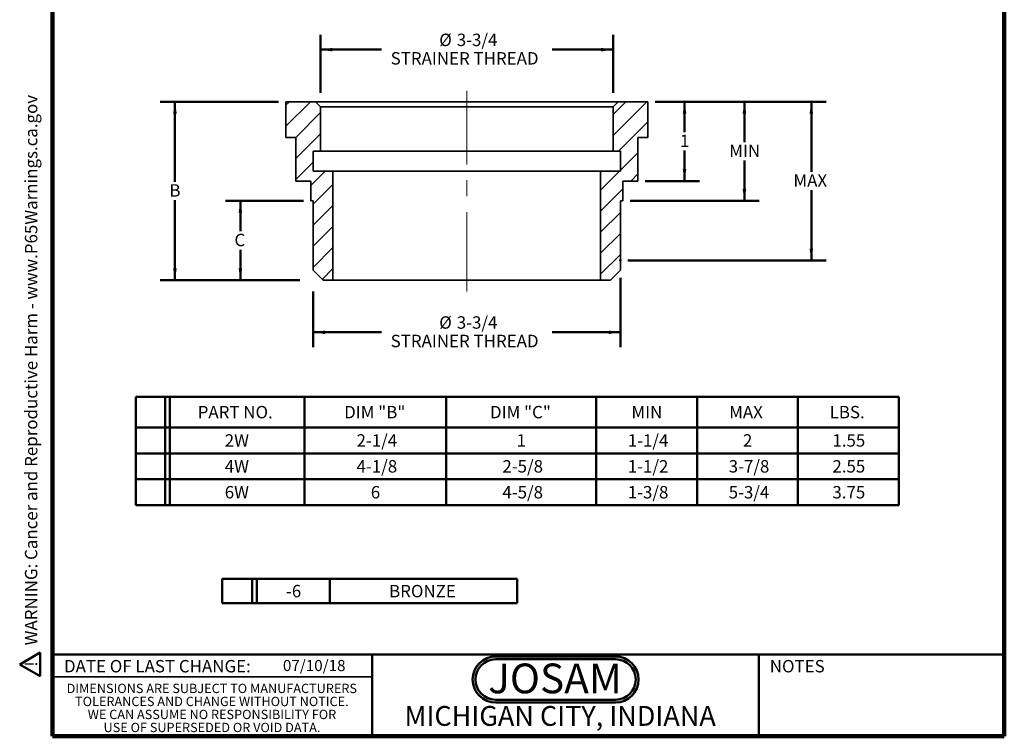
# Model space of a CAD drawing. Units: inches. Extents: x 0.1 to 8.4, y 0.1 to 10.9.
# Drawn here: x 0.1 to 8.4, y 0.1 to 6.1 of the extents above; entities that cross this region are included whole.
import ezdxf

# ---------------------------------------------------------------- set-up
doc = ezdxf.new("R2010")
doc.units = ezdxf.units.IN
doc.header["$MEASUREMENT"] = 0
doc.header["$PDSIZE"] = -1
doc.linetypes.add('CENTERX2', pattern=[0.8, 0.5, -0.1, 0.1, -0.1])
doc.layers.add('WALL', color=7, linetype='Continuous', lineweight=50)
doc.styles.add('SLDTEXTSTYLE0', font='TXT', dxfattribs={"width": 0.7})
doc.styles.add('SLDTEXTSTYLE1', font='TXT', dxfattribs={"width": 0.605})
doc.dimstyles.new('SLDDIMSTYLE0', dxfattribs={"dimtxt": 0.101115, "dimasz": 0.1, "dimexe": 0, "dimexo": 0.0625, "dimgap": 0.025279, "dimtad": 0, "dimtih": 1, "dimtoh": 1, "dimlfac": 1.5, "dimrnd": 1e-09, "dimzin": 12, "dimdsep": 46, "dimlunit": 5, "dimtxsty": 'SLDTEXTSTYLE1', "dimsah": 1, "dimcen": 0.09, "dimadec": 0, "dimazin": 3, "dimtfac": 1, "dimtdec": 3, "dimtofl": 0, "dimtmove": 0, "dimatfit": 3, "dimfxl": 0, "dimfrac": 2, "dimtolj": 1, "dimtzin": 12, "dimarcsym": 0})
doc.dimstyles.new('SLDDIMSTYLE1', dxfattribs={"dimtxt": 0.101115, "dimasz": 0.1, "dimexe": 0, "dimexo": 0.0625, "dimgap": 0.025279, "dimtad": 0, "dimtih": 1, "dimtoh": 1, "dimdec": 6, "dimlfac": 1.5, "dimrnd": 1e-09, "dimzin": 12, "dimdsep": 46, "dimlunit": 5, "dimtxsty": 'SLDTEXTSTYLE1', "dimsah": 1, "dimcen": 0.09, "dimadec": 0, "dimazin": 3, "dimtfac": 1, "dimtdec": 3, "dimtofl": 0, "dimtmove": 0, "dimatfit": 3, "dimfxl": 0, "dimfrac": 2, "dimtolj": 1, "dimtzin": 12, "dimarcsym": 0})

# ---------------------------------------------------------------- blocks, each defined once
blk = doc.blocks.new('JOSAM')
at = {"layer": 'WALL'}
h = blk.add_hatch(color=256, dxfattribs=at)
edge = h.paths.add_edge_path(flags=0)
edge.add_line((5.0836, 0.7136), (4.0768, 0.7136))
edge.add_arc((4.0768, 0.5197), 0.194, 90, 270)
edge.add_line((4.0768, 0.3257), (5.0836, 0.3257))
edge.add_arc((5.0836, 0.5197), 0.194, 270, 450)
edge = h.paths.add_edge_path(flags=0)
edge.add_arc((5.0836, 0.5197), 0.17, -90, 90, ccw=False)
edge.add_line((5.0836, 0.3497), (4.0768, 0.3497))
edge.add_arc((4.0768, 0.5197), 0.17, 90, 270, ccw=False)
edge.add_line((4.0768, 0.6897), (5.0836, 0.6897))
for p, q in [((4.0768, 0.7136), (5.0836, 0.7136)), ((4.0768, 0.6897), (5.0836, 0.6897)), ((4.0768, 0.3497), (5.0836, 0.3497)), ((4.0768, 0.3257), (5.0836, 0.3257))]:
    blk.add_line(p, q, dxfattribs=at)
for centre, radius, start, end in [((4.0768, 0.5197), 0.194, 90, 270), ((4.0768, 0.5197), 0.17, 90, 270), ((5.0836, 0.5197), 0.194, 270, 90), ((5.0836, 0.5197), 0.17, 270, 90)]:
    blk.add_arc(centre, radius, start, end, dxfattribs=at)
at = {"layer": 'WALL', "insert": (4.5754, 0.6538), "char_height": 0.25, "attachment_point": 2, "style": 'SLDTEXTSTYLE0'}
blk.add_mtext('JOSAM', dxfattribs=at)
blk = doc.blocks.new('SW_NOTE_0')
at = {"layer": 'WALL', "color": 0}
for p, q in [((-0.12, 0.009), (0.029, 0.267)), ((0.029, 0.267), (0.178, 0.009)), ((0.178, 0.009), (-0.12, 0.009))]:
    blk.add_line(p, q, dxfattribs=at)
at = {"layer": 'WALL', "color": 0, "insert": (0.034, 0.201), "char_height": 0.156, "attachment_point": 2, "style": 'SLDTEXTSTYLE1'}
blk.add_mtext('!', dxfattribs=at)
blk = doc.blocks.new('prop 65')
at = {"layer": 'WALL', "color": 7}
blk.add_blockref('SW_NOTE_0', (0.127, -0.021), dxfattribs=at)
at = {"layer": 'WALL', "insert": (0.396, 0.18), "char_height": 0.15625, "attachment_point": 1, "style": 'SLDTEXTSTYLE1'}
blk.add_mtext('WARNING: Cancer and Reproductive Harm - www.P65Warnings.ca.gov', dxfattribs=at)
blk = doc.blocks.new('SW_NOTE_2')
at = {"color": 0, "linetype": 'Continuous', "lineweight": 0, "char_height": 0.078125, "attachment_point": 2, "style": 'SLDTEXTSTYLE1'}
for s, insert in [('DIMENSIONS ARE SUBJECT TO MANUFACTURERS', (1.2866, 0.1007)), ('TOLERANCES AND CHANGE WITHOUT NOTICE.', (1.287, -0.0087)), ('WE CAN ASSUME NO RESPONSIBILITY FOR', (1.2882, -0.118)), ('USE OF SUPERSEDED OR VOID DATA.', (1.2882, -0.2274))]:
    blk.add_mtext(s, dxfattribs=dict(at, insert=insert))
blk = doc.blocks.new('SW_TABLEANNOTATION_0')
at = {"layer": 'WALL', "color": 0}
for p, q in [((0, 0), (0, -0.911)), ((6.4147, 0), (0, 0)), ((0.2466, 0), (0.2466, -0.911)), ((0.286, 0), (0.286, -0.911)), ((1.4175, 0), (1.4175, -0.911)), ((2.61, 0), (2.61, -0.911)), ((3.8689, 0), (3.8689, -0.911)), ((4.7175, 0), (4.7175, -0.911)), ((5.5661, 0), (5.5661, -0.911)), ((6.4147, -0.911), (6.4147, 0)), ((0, -0.2583), (6.4147, -0.2583)), ((0, -0.4759), (6.4147, -0.4759)), ((0, -0.6934), (6.4147, -0.6934)), ((0, -0.911), (6.4147, -0.911))]:
    blk.add_line(p, q, dxfattribs=at)
at = {"layer": 'WALL', "color": 0, "attachment_point": 1, "style": 'SLDTEXTSTYLE1'}
for s, insert, char_height in [('PART NO.', (0.52, -0.0775), 0.10417), ('DIM "B"', (1.7512, -0.0775), 0.10417), ('DIM "C"', (2.9769, -0.0775), 0.10417), ('MIN', (4.1659, -0.0775), 0.10417), ('MAX', (4.9875, -0.0775), 0.10417), ('LBS.', (5.8322, -0.0775), 0.10417), ('2W', (0.7476, -0.3155), 0.10417), ('2-1/4', (1.8555, -0.3155), 0.10417), ('1', (3.2009, -0.3155), 0.1042), ('1-1/4', (4.135, -0.3155), 0.10417), ('2', (5.1032, -0.3155), 0.1042), ('1.55', (5.8553, -0.3155), 0.10417), ('4W', (0.7476, -0.533), 0.10417), ('4-1/8', (1.8555, -0.533), 0.10417), ('2-5/8', (3.0813, -0.533), 0.10417), ('1-1/2', (4.135, -0.533), 0.10417), ('3-7/8', (4.9836, -0.533), 0.10417), ('2.55', (5.8553, -0.533), 0.10417), ('4-5/8', (3.0813, -0.7506), 0.10417), ('1-3/8', (4.135, -0.7506), 0.10417), ('5-3/4', (4.9836, -0.7506), 0.10417), ('6W', (0.7476, -0.7506), 0.10417), ('6', (1.9751, -0.7506), 0.1042), ('3.75', (5.8553, -0.7506), 0.10417)]:
    blk.add_mtext(s, dxfattribs=dict(at, insert=insert, char_height=char_height))
blk = doc.blocks.new('SW_TABLEANNOTATION_1')
at = {"layer": 'WALL', "color": 0}
for p, q in [((0, 0), (0, -0.206)), ((2.4817, 0), (0, 0)), ((0.252, 0), (0.252, -0.206)), ((0.2937, 0), (0.2937, -0.206)), ((0.9053, 0), (0.9053, -0.206)), ((2.4817, -0.206), (2.4817, 0)), ((0, -0.206), (2.4817, -0.206))]:
    blk.add_line(p, q, dxfattribs=at)
at = {"layer": 'WALL', "color": 0, "char_height": 0.10417, "attachment_point": 1, "style": 'SLDTEXTSTYLE1'}
for s, insert in [('-6', (0.5378, -0.0514)), ('BRONZE', (1.4042, -0.0514))]:
    blk.add_mtext(s, dxfattribs=dict(at, insert=insert))
blk = doc.blocks.new('_D')
at = {"layer": 'WALL'}
for p, q in [((5.4639, 5.3948), (6.9014, 5.3948)), ((6.7764, 5.3948), (6.7764, 4.8058)), ((6.7764, 4.0614), (6.7764, 4.6505)), ((5.2347, 4.0614), (6.9014, 4.0614))]:
    blk.add_line(p, q, dxfattribs=at)
for points in [[(6.7764, 5.3948), (6.7614, 5.2948), (6.7914, 5.2948)], [(6.7764, 4.0614), (6.7914, 4.1614), (6.7614, 4.1614)]]:
    blk.add_solid(points, dxfattribs=at)
at = {"layer": 'WALL', "insert": (6.6259, 4.7847), "char_height": 0.10417, "attachment_point": 1, "style": 'SLDTEXTSTYLE1'}
blk.add_mtext('MAX', dxfattribs=at)
blk = doc.blocks.new('_D_1')
at = {"layer": 'WALL'}
for p, q in [((2.6514, 5.4699), (2.6514, 5.9573)), ((5.1097, 5.4699), (5.1097, 5.9573)), ((2.6514, 5.8323), (3.1622, 5.8323)), ((5.1097, 5.8323), (4.5989, 5.8323))]:
    blk.add_line(p, q, dxfattribs=at)
for points in [[(2.6514, 5.8323), (2.7514, 5.8173), (2.7514, 5.8473)], [(5.1097, 5.8323), (5.0097, 5.8473), (5.0097, 5.8173)]]:
    blk.add_solid(points, dxfattribs=at)
at = {"layer": 'WALL', "attachment_point": 1, "style": 'SLDTEXTSTYLE1'}
for s, insert, char_height in [('%%c', (3.6487, 5.9666), 0.10417), ('3-3/4', (3.7961, 5.9666), 0.10417), ('STRAINER THREAD', (3.2403, 5.8113), 0.104167)]:
    blk.add_mtext(s, dxfattribs=dict(at, insert=insert, char_height=char_height))
blk = doc.blocks.new('_D_2')
at = {"layer": 'WALL'}
for p, q in [((5.4639, 5.3948), (5.8355, 5.3948)), ((5.7105, 5.3948), (5.7105, 5.1391)), ((5.7105, 4.7281), (5.7105, 4.9838)), ((5.3805, 4.7281), (5.8355, 4.7281))]:
    blk.add_line(p, q, dxfattribs=at)
for points in [[(5.7105, 5.3948), (5.6955, 5.2948), (5.7255, 5.2948)], [(5.7105, 4.7281), (5.7255, 4.8281), (5.6955, 4.8281)]]:
    blk.add_solid(points, dxfattribs=at)
at = {"layer": 'WALL', "insert": (5.672, 5.1181), "char_height": 0.1042, "attachment_point": 1, "style": 'SLDTEXTSTYLE1'}
blk.add_mtext('1', dxfattribs=at)
blk = doc.blocks.new('_D_3')
at = {"layer": 'WALL'}
for p, q in [((2.5064, 4.5614), (1.8523, 4.5614)), ((1.9773, 4.5614), (1.9773, 4.3057)), ((1.9773, 3.8948), (1.9773, 4.1505)), ((2.3791, 3.8948), (1.8523, 3.8948))]:
    blk.add_line(p, q, dxfattribs=at)
for points in [[(1.9773, 4.5614), (1.9623, 4.4614), (1.9923, 4.4614)], [(1.9773, 3.8948), (1.9923, 3.9948), (1.9623, 3.9948)]]:
    blk.add_solid(points, dxfattribs=at)
at = {"layer": 'WALL', "insert": (1.9272, 4.2848), "char_height": 0.1042, "attachment_point": 1, "style": 'SLDTEXTSTYLE1'}
blk.add_mtext('C', dxfattribs=at)
blk = doc.blocks.new('_D_4')
at = {"layer": 'WALL'}
for p, q in [((2.2972, 5.3948), (1.3022, 5.3948)), ((1.4272, 5.3948), (1.4272, 4.7224)), ((1.4272, 3.8948), (1.4272, 4.5671)), ((2.478, 3.8948), (1.3022, 3.8948))]:
    blk.add_line(p, q, dxfattribs=at)
for points in [[(1.4272, 5.3948), (1.4122, 5.2948), (1.4422, 5.2948)], [(1.4272, 3.8948), (1.4422, 3.9948), (1.4122, 3.9948)]]:
    blk.add_solid(points, dxfattribs=at)
at = {"layer": 'WALL', "insert": (1.3809, 4.7014), "char_height": 0.1042, "attachment_point": 1, "style": 'SLDTEXTSTYLE1'}
blk.add_mtext('B', dxfattribs=at)
blk = doc.blocks.new('_D_5')
at = {"layer": 'WALL'}
for p, q in [((5.1722, 3.9156), (5.1722, 3.3323)), ((2.5889, 3.8006), (2.5889, 3.3323)), ((2.5889, 3.4573), (3.1622, 3.4573)), ((5.1722, 3.4573), (4.5989, 3.4573))]:
    blk.add_line(p, q, dxfattribs=at)
for points in [[(2.5889, 3.4573), (2.6889, 3.4423), (2.6889, 3.4723)], [(5.1722, 3.4573), (5.0722, 3.4723), (5.0722, 3.4423)]]:
    blk.add_solid(points, dxfattribs=at)
at = {"layer": 'WALL', "attachment_point": 1, "style": 'SLDTEXTSTYLE1'}
for s, insert, char_height in [('%%c', (3.6487, 3.5916), 0.10417), ('3-3/4', (3.7961, 3.5916), 0.10417), ('STRAINER THREAD', (3.2403, 3.4363), 0.104167)]:
    blk.add_mtext(s, dxfattribs=dict(at, insert=insert, char_height=char_height))
blk = doc.blocks.new('_D_6')
at = {"layer": 'WALL'}
for p, q in [((5.4639, 5.3948), (6.3389, 5.3948)), ((6.2139, 5.3948), (6.2139, 5.0558)), ((6.2139, 4.5614), (6.2139, 4.9005)), ((5.2547, 4.5614), (6.3389, 4.5614))]:
    blk.add_line(p, q, dxfattribs=at)
for points in [[(6.2139, 5.3948), (6.1989, 5.2948), (6.2289, 5.2948)], [(6.2139, 4.5614), (6.2289, 4.6614), (6.1989, 4.6614)]]:
    blk.add_solid(points, dxfattribs=at)
at = {"layer": 'WALL', "insert": (6.0865, 5.0347), "char_height": 0.10417, "attachment_point": 1, "style": 'SLDTEXTSTYLE1'}
blk.add_mtext('MIN', dxfattribs=at)

msp = doc.modelspace()

# ---------------------------------------------------------------- hatches: boundary and pattern name
at = {"linetype": 'Continuous', "lineweight": 18}
h = msp.add_hatch(dxfattribs=at)
h.set_pattern_fill('ANSI31', style=0)
edge = h.paths.add_edge_path(flags=0)
edge.add_line((2.35968831, 5.09477867), (2.44302232, 5.09477867))
edge.add_line((2.44302232, 5.09477867), (2.44302232, 4.728112))
edge.add_line((2.44302232, 4.728112), (2.56885572, 4.728112))
edge.add_line((2.56885572, 4.728112), (2.56885572, 4.56144534))
edge.add_line((2.56885572, 4.56144534), (2.58885573, 4.56144534))
edge.add_line((2.58885573, 4.56144534), (2.58885573, 3.978112))
edge.add_spline(control_points=[(2.58885573, 3.978112), (2.61663353, 3.95033422), (2.64441132, 3.92255645), (2.67218912, 3.89477867)], knot_values=[0.0835601174, 0.0835601174, 0.0835601174, 0.0835601174, 0.0880502469, 0.0880502469, 0.0880502469, 0.0880502469], weights=[1, 1, 1, 1], degree=3, periodic=0)
edge.add_line((2.67218912, 3.89477867), (2.75552251, 3.89477867))
edge.add_line((2.75552251, 3.89477867), (2.75552251, 4.81144534))
edge.add_line((2.75552251, 4.81144534), (2.58885573, 4.81144534))
edge.add_line((2.58885573, 4.81144534), (2.58885573, 4.978112))
edge.add_line((2.58885573, 4.978112), (2.65135577, 4.978112))
edge.add_line((2.65135577, 4.978112), (2.65135577, 5.353112))
edge.add_spline(control_points=[(2.65135577, 5.353112), (2.63746687, 5.36700089), (2.62357798, 5.38088978), (2.60968908, 5.39477867)], knot_values=[0.2170221987, 0.2170221987, 0.2170221987, 0.2170221987, 0.2192741027, 0.2192741027, 0.2192741027, 0.2192741027], weights=[1, 1, 1, 1], degree=3, periodic=0)
edge.add_line((2.60968908, 5.39477867), (2.35968831, 5.39477867))
edge.add_line((2.35968831, 5.39477867), (2.35968831, 5.09477867))
h = msp.add_hatch(dxfattribs=at)
h.set_pattern_fill('ANSI31', style=0)
edge = h.paths.add_edge_path(flags=0)
edge.add_line((5.19218757, 4.728112), (5.31802097, 4.728112))
edge.add_line((5.31802097, 4.728112), (5.31802097, 5.09477867))
edge.add_line((5.31802097, 5.09477867), (5.40135498, 5.09477867))
edge.add_line((5.40135498, 5.09477867), (5.40135498, 5.39477867))
edge.add_line((5.40135498, 5.39477867), (5.15135421, 5.39477867))
edge.add_spline(control_points=[(5.15135421, 5.39477867), (5.13746532, 5.38088978), (5.12357642, 5.36700089), (5.10968752, 5.353112)], knot_values=[0.0821806782, 0.0821806782, 0.0821806782, 0.0821806782, 0.0844257429, 0.0844257429, 0.0844257429, 0.0844257429], weights=[1, 1, 1, 1], degree=3, periodic=0)
edge.add_line((5.10968752, 5.353112), (5.10968752, 4.978112))
edge.add_line((5.10968752, 4.978112), (5.17218756, 4.978112))
edge.add_line((5.17218756, 4.978112), (5.17218756, 4.81144534))
edge.add_line((5.17218756, 4.81144534), (5.00552078, 4.81144534))
edge.add_line((5.00552078, 4.81144534), (5.00552078, 3.89477867))
edge.add_line((5.00552078, 3.89477867), (5.08885417, 3.89477867))
edge.add_spline(control_points=[(5.08885417, 3.89477867), (5.11663197, 3.92255645), (5.14440977, 3.95033422), (5.17218756, 3.978112)], knot_values=[0.2183652037, 0.2183652037, 0.2183652037, 0.2183652037, 0.2228667292, 0.2228667292, 0.2228667292, 0.2228667292], weights=[1, 1, 1, 1], degree=3, periodic=0)
edge.add_line((5.17218756, 3.978112), (5.17218756, 4.56144534))
edge.add_line((5.17218756, 4.56144534), (5.19218757, 4.56144534))
edge.add_line((5.19218757, 4.56144534), (5.19218757, 4.728112))

# ---------------------------------------------------------------- linework, layer by layer
at = {"color": 7, "linetype": 'Continuous', "lineweight": 100}
for p, q in [((0.3984375, 0.0625), (0.3984375, 10.9375)), ((8.3984375, 0.0625), (8.3984375, 10.9375)), ((8.3984375, 0.0625), (0.3984375, 0.0625))]:
    msp.add_line(p, q, dxfattribs=at)
at = {"color": 7, "linetype": 'Continuous', "lineweight": 35}
for p, q in [((2.35968831, 5.39477867), (2.35968831, 5.09477867)), ((2.60968912, 5.39477867), (2.35968831, 5.39477867)), ((2.65135576, 5.353112), (2.60968912, 5.39477867)), ((2.60968912, 5.39477867), (5.15135418, 5.39477867)), ((5.15135418, 5.39477867), (5.10968754, 5.353112)), ((5.40135498, 5.39477867), (5.15135418, 5.39477867)), ((5.40135498, 5.09477867), (5.40135498, 5.39477867)), ((2.65135576, 5.353112), (2.65135576, 4.97811199)), ((5.10968754, 5.353112), (2.65135576, 5.353112)), ((5.10968754, 4.97811199), (5.10968754, 5.353112)), ((2.35968831, 5.09477867), (2.44302237, 5.09477867)), ((2.44302168, 5.09477867), (2.44302168, 4.72811201)), ((2.44302237, 5.09477867), (2.44302237, 4.72811201)), ((5.31802093, 4.72811201), (5.31802093, 5.09477867)), ((5.31802093, 5.09477867), (5.40135498, 5.09477867)), ((5.31802161, 4.72811201), (5.31802161, 5.09477867)), ((2.65135576, 4.97811199), (2.58885575, 4.97811199)), ((2.58885575, 4.97811199), (2.58885575, 4.81144534)), ((2.65135576, 4.97811199), (5.10968754, 4.97811199)), ((5.17218754, 4.97811199), (5.10968754, 4.97811199)), ((5.17218754, 4.81144534), (5.17218754, 4.97811199)), ((2.7555225, 4.81144534), (2.58885575, 4.81144534)), ((2.7555225, 4.81144534), (2.7555225, 3.8947787)), ((2.7555225, 4.81144534), (5.00552079, 4.81144534)), ((5.00552079, 3.8947787), (5.00552079, 4.81144534)), ((5.17218754, 4.81144534), (5.00552079, 4.81144534)), ((2.44302168, 4.72811201), (2.44302237, 4.72811201)), ((2.56885573, 4.72811201), (2.44302237, 4.72811201)), ((2.56885495, 4.72811201), (2.56885495, 4.56144531)), ((2.56885573, 4.56144531), (2.56885573, 4.72811201)), ((5.19218756, 4.72811201), (5.19218756, 4.56144531)), ((5.31802093, 4.72811201), (5.19218756, 4.72811201)), ((5.19218834, 4.56144531), (5.19218834, 4.72811201)), ((5.31802093, 4.72811201), (5.31802161, 4.72811201)), ((2.56885573, 4.56144531), (2.56885495, 4.56144531)), ((2.56885573, 4.56144531), (2.58885575, 4.56144531)), ((2.58885497, 4.56144531), (2.58885497, 3.97811198)), ((2.58885575, 3.97811198), (2.58885575, 4.56144531)), ((5.17218754, 4.56144531), (5.17218754, 3.97811198)), ((5.17218754, 4.56144531), (5.19218756, 4.56144531)), ((5.17218833, 3.97811198), (5.17218833, 4.56144531)), ((5.19218834, 4.56144531), (5.19218756, 4.56144531)), ((2.58885497, 3.97811198), (2.67218834, 3.8947787)), ((2.58885497, 3.97811198), (2.58885575, 3.97811198)), ((2.58885575, 3.97811198), (2.67218913, 3.8947787)), ((5.08885417, 3.8947787), (5.17218754, 3.97811198)), ((5.08885495, 3.8947787), (5.17218833, 3.97811198)), ((5.17218754, 3.97811198), (5.17218833, 3.97811198)), ((2.67218913, 3.8947787), (2.67218834, 3.8947787)), ((2.7555225, 3.8947787), (2.67218913, 3.8947787)), ((2.7555225, 3.8947787), (5.00552079, 3.8947787)), ((5.08885417, 3.8947787), (5.00552079, 3.8947787)), ((5.08885495, 3.8947787), (5.08885417, 3.8947787)), ((0.3984375, 0.5625), (3.0859375, 0.5625))]:
    msp.add_line(p, q, dxfattribs=at)
at = {"color": 7, "linetype": 'Continuous', "lineweight": 50}
for p, q in [((0.3984375, 0.75), (8.3984375, 0.75)), ((3.0859375, 0.75), (3.0859375, 0.0625)), ((6.3359375, 0.0625), (6.3359375, 0.75))]:
    msp.add_line(p, q, dxfattribs=at)
at = {"layer": 'WALL', "linetype": 'CENTERX2', "lineweight": 18, "ltscale": 1.333333}
msp.add_line((3.88052165, 3.80102867), (3.88052165, 5.48580949), dxfattribs=at)
at = {"layer": 'WALL'}
msp.add_point((5.17218756, 4.06144534), dxfattribs=at)

# ---------------------------------------------------------------- block references
at = {"color": 7, "linetype": 'Continuous', "lineweight": 0}
msp.add_blockref('SW_NOTE_2', (0.45038126, 0.40322916), dxfattribs=at)
at = {"layer": 'WALL', "xscale": 0.6666666666666666, "yscale": 0.6666666666666666, "zscale": 0.6666666666666666, "rotation": 90.0000000000002}
msp.add_blockref('prop 65', (0.28615113, 0.5625), dxfattribs=at)
at = {"layer": 'WALL'}
for name, p in [('SW_TABLEANNOTATION_0', (1.09813337, 2.91608032)), ('SW_TABLEANNOTATION_1', (1.82285212, 1.38598154)), ('JOSAM', (0.0463412, 0.01999267))]:
    msp.add_blockref(name, p, dxfattribs=at)

# ---------------------------------------------------------------- texts
at = {"color": 7, "linetype": 'Continuous', "lineweight": 0, "attachment_point": 2, "style": 'SLDTEXTSTYLE1'}
for s, insert, char_height in [('DATE OF LAST CHANGE:', (1.27957774, 0.70374066), 0.1041666667), ('NOTES', (6.65800757, 0.70374066), 0.104166667), ('MICHIGAN CITY, INDIANA', (4.66492553, 0.31703368), 0.1666666667)]:
    msp.add_mtext(s, dxfattribs=dict(at, insert=insert, char_height=char_height))
at = {"color": 7, "linetype": 'Continuous', "lineweight": 18, "insert": (2.33467811, 0.70409772), "char_height": 0.09375, "attachment_point": 1, "style": 'SLDTEXTSTYLE1'}
msp.add_mtext('07/10/18', dxfattribs=at)

# ---------------------------------------------------------------- dimensions: what is measured, and where the dimension line sits
at = {"layer": 'WALL'}
for base, p1, p2, picture, middle in [((5.10968752, 5.83227867), (2.65135577, 5.353112), (5.10968752, 5.353112), '_D_1', (3.88052165, 5.83227867)), ((5.17218756, 3.45727867), (2.58885573, 3.978112), (5.17218756, 3.978112), '_D_5', (3.88052165, 3.45727867))]:
    dim = msp.add_linear_dim(base=base, p1=p1, p2=p2, text='%%c<>\\PSTRAINER THREAD', dimstyle='SLDDIMSTYLE1', dxfattribs=at)
    dim.commit()
    dim.dimension.update_dxf_attribs({"geometry": picture, "text_midpoint": middle, "dimtype": 160})
for base, p1, picture, middle in [((1.42720203, 3.89477867), (2.35968831, 5.39477867), '_D_4', (1.42720203, 4.64477867)), ((1.97731401, 3.89477867), (2.56885572, 4.56144534), '_D_3', (1.97731401, 4.228112))]:
    dim = msp.add_linear_dim(base=base, p1=p1, p2=(2.67218912, 3.89477867), angle=90, dimstyle='SLDDIMSTYLE0', dxfattribs=at)
    dim.commit()
    dim.dimension.update_dxf_attribs({"geometry": picture, "text_midpoint": middle, "dimtype": 160})
for base, p1, p2, text, picture, middle in [((6.77635498, 5.39477867), (5.17218756, 4.06144534), (5.40135498, 5.39477867), 'MAX', '_D', (6.77635498, 4.728112)), ((6.21385498, 5.39477867), (5.19218757, 4.56144534), (5.40135498, 5.39477867), 'MIN', '_D_6', (6.21385498, 4.978112)), ((5.71054117, 4.728112), (5.40135498, 5.39477867), (5.31802097, 4.728112), '1', '_D_2', (5.71054117, 5.06144534))]:
    dim = msp.add_linear_dim(base=base, p1=p1, p2=p2, angle=90, text=text, dimstyle='SLDDIMSTYLE0', dxfattribs=at)
    dim.commit()
    dim.dimension.update_dxf_attribs({"geometry": picture, "text_midpoint": middle, "dimtype": 160})

doc.saveas('drawing.dxf')
